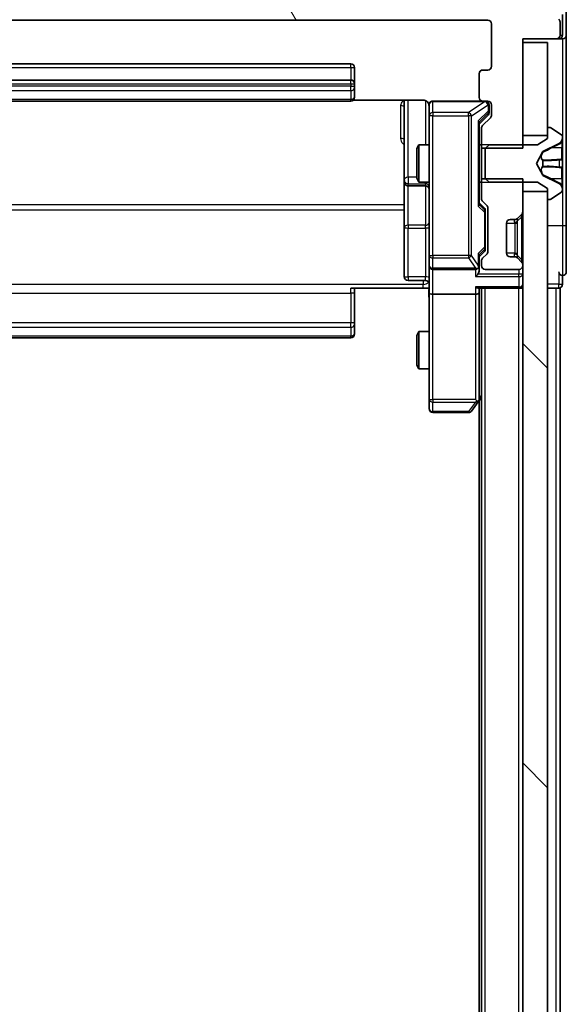
# Model space of a CAD drawing. Units: millimetres. Extents: x 0 to 9108, y 0 to 2108.
# Drawn here: x 527 to 570, y 1334 to 1413 of the extents above; entities that cross this region are included whole.
import ezdxf

# ---------------------------------------------------------------- set-up
doc = ezdxf.new("R2010")
doc.units = ezdxf.units.MM
doc.header["$LTSCALE"] = 0.666667
for name, color, linetype, lineweight in [('Hatch (ISO)', 1, 'Continuous', 18), ('Visible (ISO)', 7, 'Continuous', 35), ('Visible Narrow (ISO)', 7, 'Continuous', 25)]:
    doc.layers.add(name, color=color, linetype=linetype, lineweight=lineweight)

msp = doc.modelspace()

# ---------------------------------------------------------------- hatches: boundary and pattern name
at = {"layer": 'Hatch (ISO)'}
h = msp.add_hatch(dxfattribs=at)
h.set_pattern_fill('ANSI31', color=256, scale=190.5, angle=75.0001754, style=0)
h.set_pattern_definition([(120.0002, (161.917, -60), (-20.6222, -11.9063), [])])
edge = h.paths.add_edge_path()
edge.add_line((563.6645, 1402.82981), (566.9645, 1402.82981))
edge.add_line((566.9645, 1402.82981), (566.9645, 1411.60031))
edge.add_line((566.9645, 1411.60031), (569.6645, 1411.60031))
edge.add_ellipse((569.6645, 1411.90031), major_axis=(0.3, 0), ratio=1, start_angle=270, end_angle=360)
edge.add_line((569.9645, 1411.90031), (569.9645, 1412.9598))
edge.add_ellipse((569.6645, 1412.9598), major_axis=(0, 0.3), ratio=1, start_angle=270, end_angle=320.1944289)
edge.add_line((569.85655, 1413.19026), (567.04794, 1415.53077))
edge.add_ellipse((566.85588, 1415.30031), major_axis=(-0.23047, 0.19206), ratio=1, start_angle=270, end_angle=309.8055711)
edge.add_line((566.85588, 1415.60031), (486.07311, 1415.60031))
edge.add_ellipse((486.07311, 1415.30031), major_axis=(-0.3, 0), ratio=1, start_angle=270, end_angle=309.8055711)
edge.add_line((485.88106, 1415.53077), (483.07244, 1413.19026))
edge.add_ellipse((483.2645, 1412.9598), major_axis=(-0.23047, -0.19206), ratio=1, start_angle=270, end_angle=320.1944289)
edge.add_line((482.9645, 1412.9598), (482.9645, 1411.90031))
edge.add_ellipse((483.2645, 1411.90031), major_axis=(0, -0.3), ratio=1, start_angle=270, end_angle=360)
edge.add_line((483.2645, 1411.60031), (485.9645, 1411.60031))
edge.add_line((485.9645, 1411.60031), (485.9645, 1402.82981))
edge.add_line((485.9645, 1402.82981), (489.2645, 1402.82981))
edge.add_line((489.2645, 1402.82981), (489.2645, 1404.42604))
edge.add_ellipse((488.9645, 1404.42604), major_axis=(0, 0.3), ratio=1, start_angle=270, end_angle=315)
edge.add_line((489.17663, 1404.63818), (488.55236, 1405.26244))
edge.add_ellipse((488.7645, 1405.47457), major_axis=(-0.21213, 0.21213), ratio=1, start_angle=45, end_angle=90, ccw=False)
edge.add_line((488.4645, 1405.47457), (488.4645, 1406.30031))
edge.add_ellipse((488.7645, 1406.30031), major_axis=(0, 0.3), ratio=1, start_angle=0, end_angle=90, ccw=False)
edge.add_line((488.7645, 1406.60031), (489.1645, 1406.60031))
edge.add_ellipse((489.1645, 1406.90031), major_axis=(0.3, 0), ratio=1, start_angle=270, end_angle=360)
edge.add_line((489.4645, 1406.90031), (489.4645, 1408.80031))
edge.add_ellipse((489.1645, 1408.80031), major_axis=(0, 0.3), ratio=1, start_angle=270, end_angle=360)
edge.add_line((489.1645, 1409.10031), (488.7645, 1409.10031))
edge.add_ellipse((488.7645, 1409.40031), major_axis=(-0.3, 0), ratio=1, start_angle=0, end_angle=90, ccw=False)
edge.add_line((488.4645, 1409.40031), (488.4645, 1412.80031))
edge.add_ellipse((488.7645, 1412.80031), major_axis=(0, 0.3), ratio=1, start_angle=0, end_angle=90, ccw=False)
edge.add_line((488.7645, 1413.10031), (564.1645, 1413.10031))
edge.add_ellipse((564.1645, 1412.80031), major_axis=(0.3, 0), ratio=1, start_angle=0, end_angle=90, ccw=False)
edge.add_line((564.4645, 1412.80031), (564.4645, 1409.40031))
edge.add_ellipse((564.1645, 1409.40031), major_axis=(0, -0.3), ratio=1, start_angle=0, end_angle=90, ccw=False)
edge.add_line((564.1645, 1409.10031), (563.7645, 1409.10031))
edge.add_ellipse((563.7645, 1408.80031), major_axis=(-0.3, 0), ratio=1, start_angle=270, end_angle=360)
edge.add_line((563.4645, 1408.80031), (563.4645, 1406.90031))
edge.add_ellipse((563.7645, 1406.90031), major_axis=(0, -0.3), ratio=1, start_angle=270, end_angle=360)
edge.add_line((563.7645, 1406.60031), (564.1645, 1406.60031))
edge.add_ellipse((564.1645, 1406.30031), major_axis=(0.3, 0), ratio=1, start_angle=0, end_angle=90, ccw=False)
edge.add_line((564.4645, 1406.30031), (564.4645, 1405.47457))
edge.add_ellipse((564.1645, 1405.47457), major_axis=(0, -0.3), ratio=1, start_angle=45, end_angle=90, ccw=False)
edge.add_line((564.37663, 1405.26244), (563.75236, 1404.63818))
edge.add_ellipse((563.9645, 1404.42604), major_axis=(-0.21213, -0.21213), ratio=1, start_angle=270, end_angle=315)
edge.add_line((563.6645, 1404.42604), (563.6645, 1402.82981))
h = msp.add_hatch(dxfattribs=at)
h.set_pattern_fill('ANSI31', color=256, scale=190.5, angle=90.0002105, style=0)
h.set_pattern_definition([(135.0002, (161.917, -60), (-16.8379, -16.83804), [])])
h.paths.add_polyline_path([(566.9645, 1133.85031), (568.9645, 1133.85031), (568.9645, 1399.35031), (566.9645, 1399.35031)])

# ---------------------------------------------------------------- linework, layer by layer
at = {"layer": 'Visible (ISO)'}
for p, q in [((570.1645, 1411.90031), (570.1645, 1413.55894)), ((570.4645, 1411.90031), (570.4645, 1413.9598)), ((488.7645, 1413.10031), (564.1645, 1413.10031)), ((564.4645, 1412.80031), (564.4645, 1409.40031)), ((569.9645, 1411.90031), (569.9645, 1412.9598)), ((570.4645, 1396.60031), (570.4645, 1411.90031)), ((566.9645, 1402.82981), (566.9645, 1411.60031)), ((566.9645, 1411.60031), (569.6645, 1411.60031)), ((568.9645, 1411.30031), (566.9645, 1411.30031)), ((566.9645, 1411.30031), (566.9645, 1403.85031)), ((568.9645, 1403.85031), (568.9645, 1411.30031)), ((569.6645, 1411.60031), (569.8645, 1411.60031)), ((570.1645, 1411.60031), (569.8645, 1411.60031)), ((553.1645, 1409.60031), (499.7645, 1409.60031)), ((553.4645, 1408.00031), (553.4645, 1409.30031)), ((563.4645, 1408.80031), (563.4645, 1406.90031)), ((564.1645, 1409.10031), (563.7645, 1409.10031)), ((553.1645, 1408.30031), (499.7645, 1408.30031)), ((553.4645, 1407.80742), (553.4645, 1408.00031)), ((553.4645, 1407.80742), (553.4645, 1407.66599)), ((553.4645, 1406.95889), (553.4645, 1407.66599)), ((499.7645, 1406.60031), (553.1645, 1406.60031)), ((553.37856, 1406.69013), (558.9645, 1406.69013)), ((553.4645, 1406.95889), (553.4645, 1406.90031)), ((557.4645, 1406.69013), (557.4645, 1400.27735)), ((559.4645, 1406.30031), (559.4645, 1405.4149)), ((563.7645, 1406.60031), (559.7645, 1406.60031)), ((563.7645, 1406.60031), (564.1645, 1406.60031)), ((564.2645, 1405.81111), (564.2645, 1406.30031)), ((564.4645, 1406.30031), (564.4645, 1405.47457)), ((564.17661, 1405.46242), (563.4645, 1404.75031)), ((564.2645, 1405.6746), (564.2645, 1405.81111)), ((559.4645, 1405.4149), (559.4645, 1394.21853)), ((563.4645, 1398.27421), (563.4645, 1404.9264)), ((564.37663, 1405.26244), (563.75236, 1404.63818)), ((563.6645, 1404.42604), (563.6645, 1402.82981)), ((566.9645, 1403.85031), (568.9645, 1403.85031)), ((568.9645, 1404.40031), (568.9645, 1403.60031)), ((569.10521, 1404.50031), (569.0645, 1404.50031)), ((570.07349, 1403.90946), (569.21421, 1404.468)), ((558.4645, 1402.79358), (558.61786, 1403.10031)), ((558.61786, 1403.10031), (558.61786, 1400.10031)), ((559.4645, 1403.10031), (558.61786, 1403.10031)), ((563.6645, 1403.10031), (563.4645, 1403.10031)), ((564.2645, 1403.10031), (563.9645, 1402.80031)), ((568.1645, 1403.10031), (564.2645, 1403.10031)), ((568.9645, 1403.60031), (568.1645, 1403.10031)), ((568.5902, 1402.56911), (569.88675, 1403.21248)), ((570.1645, 1403.66037), (570.1645, 1403.74177)), ((570.1645, 1403.62303), (570.1645, 1403.66037)), ((570.1645, 1402.84351), (570.1645, 1403.62303)), ((558.4645, 1400.40703), (558.4645, 1402.79358)), ((563.6645, 1402.82981), (566.9645, 1402.82981)), ((563.6645, 1400.37081), (563.6645, 1402.82981)), ((563.9645, 1402.80031), (563.9645, 1400.40031)), ((568.0645, 1401.60031), (568.56828, 1402.54779)), ((570.1645, 1402.84351), (570.1645, 1402.00436)), ((568.56828, 1400.65282), (568.0645, 1401.60031)), ((570.1645, 1401.99075), (570.1645, 1402.00436)), ((570.1645, 1401.20986), (570.1645, 1401.99075)), ((570.1645, 1401.19626), (570.1645, 1401.20986)), ((570.1645, 1401.19626), (570.1645, 1400.35711)), ((557.4645, 1400.27735), (557.4645, 1400.10578)), ((557.4645, 1400.10578), (557.4645, 1396.43126)), ((558.4645, 1400.40703), (558.61786, 1400.10031)), ((559.4645, 1400.10031), (558.61786, 1400.10031)), ((563.6645, 1400.10031), (563.4645, 1400.10031)), ((566.9645, 1400.37081), (563.6645, 1400.37081)), ((563.6645, 1400.37081), (563.6645, 1398.77457)), ((563.9645, 1400.40031), (564.2645, 1400.10031)), ((564.2645, 1400.10031), (568.1645, 1400.10031)), ((566.9645, 1397.72457), (566.9645, 1400.37081)), ((568.1645, 1400.10031), (568.9645, 1399.60031)), ((569.88675, 1399.98813), (568.5902, 1400.63151)), ((570.1645, 1399.57758), (570.1645, 1400.35711)), ((557.7645, 1399.80578), (559.1645, 1399.80578)), ((568.9645, 1399.35031), (566.9645, 1399.35031)), ((566.9645, 1399.35031), (566.9645, 1133.85031)), ((568.9645, 1399.60031), (568.9645, 1398.80031)), ((568.9645, 1133.85031), (568.9645, 1399.35031)), ((569.21421, 1398.73262), (570.07349, 1399.29116)), ((570.1645, 1399.54025), (570.1645, 1399.57758)), ((570.1645, 1399.45885), (570.1645, 1399.54025)), ((563.4645, 1398.45031), (563.87661, 1398.03819)), ((563.75236, 1398.56244), (564.07663, 1398.23818)), ((569.0645, 1398.70031), (569.10521, 1398.70031)), ((563.9645, 1397.6826), (563.9645, 1397.82601)), ((563.9645, 1394.86802), (563.9645, 1397.6826)), ((564.1645, 1398.02604), (564.1645, 1394.52457)), ((565.6645, 1394.40031), (565.6645, 1396.80031)), ((565.9645, 1397.10031), (566.34023, 1397.10031)), ((566.53192, 1397.16773), (566.55236, 1397.18818)), ((566.55236, 1397.18818), (566.87663, 1397.51244)), ((557.4645, 1396.43126), (557.4645, 1392.50162)), ((570.4645, 1392.90031), (570.4645, 1396.60031)), ((563.87661, 1394.51242), (563.4645, 1394.10031)), ((563.9645, 1394.7246), (563.9645, 1394.86802)), ((559.4645, 1394.21853), (559.4645, 1393.40031)), ((563.4645, 1393.40031), (563.4645, 1394.2764)), ((563.6645, 1393.77604), (563.6645, 1393.40031)), ((564.07663, 1394.31244), (563.75236, 1393.98818)), ((566.34023, 1394.10031), (565.9645, 1394.10031)), ((566.55236, 1394.01244), (566.53192, 1394.03288)), ((566.87663, 1393.68818), (566.55236, 1394.01244)), ((559.4645, 1391.22457), (559.4645, 1393.40031)), ((559.7645, 1393.10031), (563.1645, 1393.10031)), ((563.4645, 1393.02457), (563.4645, 1393.40031)), ((563.9645, 1393.10031), (566.6645, 1393.10031)), ((566.9645, 1393.40031), (566.9645, 1393.47604)), ((559.1645, 1392.20162), (557.7645, 1392.20162)), ((570.1645, 1391.90031), (570.1645, 1392.60031)), ((558.9645, 1391.60031), (553.1645, 1391.60031)), ((553.4645, 1391.60031), (553.4645, 1391.18609)), ((559.45676, 1391.60031), (558.9645, 1391.60031)), ((559.4645, 1391.22457), (559.4645, 1382.66371)), ((563.37663, 1391.60031), (566.6645, 1391.60031)), ((563.4645, 1391.22457), (563.4645, 1391.60031)), ((563.4645, 1382.63364), (563.4645, 1391.22457)), ((563.6645, 1141.60031), (563.6645, 1391.60031)), ((566.9645, 1391.60031), (566.6645, 1391.60031)), ((568.9645, 1391.60031), (569.6645, 1391.60031)), ((569.9645, 1391.60031), (569.6645, 1391.60031)), ((569.9645, 1141.60031), (569.9645, 1391.60031)), ((553.4645, 1388.80742), (553.4645, 1391.18609)), ((563.1645, 1391.10031), (559.7645, 1391.10031)), ((553.4645, 1388.80742), (553.4645, 1388.66599)), ((553.4645, 1387.95889), (553.4645, 1388.66599)), ((558.4645, 1387.79358), (558.61786, 1388.10031)), ((558.61786, 1388.10031), (558.61786, 1385.10031)), ((559.4645, 1388.10031), (558.61786, 1388.10031)), ((499.7645, 1387.60031), (553.1645, 1387.60031)), ((553.4645, 1387.95889), (553.4645, 1387.90031)), ((558.4645, 1385.40703), (558.4645, 1387.79358)), ((558.4645, 1385.40703), (558.61786, 1385.10031)), ((559.4645, 1385.10031), (558.61786, 1385.10031)), ((559.4645, 1382.66371), (559.4645, 1381.90031)), ((563.1645, 1382.66371), (563.3201, 1382.5081)), ((563.4045, 1382.45364), (563.6645, 1382.80031)), ((563.4645, 1150.66698), (563.4645, 1382.53364)), ((562.8545, 1381.72031), (563.4045, 1382.45364)), ((559.7645, 1381.60031), (562.6145, 1381.60031))]:
    msp.add_line(p, q, dxfattribs=at)
for centre, radius, start, end in [((564.1645, 1412.80031), 0.3, 0, 90), ((569.6645, 1412.9598), 0.3, 0, 50.1944289), ((569.6645, 1411.90031), 0.3, 270, 0), ((569.8645, 1411.90031), 0.3, 270, 0), ((570.1645, 1411.90031), 0.3, 270, 0), ((553.1645, 1409.30031), 0.3, 0, 90), ((564.1645, 1409.40031), 0.3, 270, 0), ((563.7645, 1408.80031), 0.3, 90, 180), ((553.1645, 1408.00031), 0.3, 0, 90), ((553.1645, 1406.90031), 0.3, 270, 0), ((558.9645, 1406.10031), 0.5, 0, 14.4755206), ((559.7645, 1406.30031), 0.3, 90, 180), ((563.7645, 1406.90031), 0.3, 180, 270), ((563.9645, 1406.30031), 0.3, 0, 90), ((564.1645, 1406.30031), 0.3, 0, 90), ((564.1645, 1405.47457), 0.3, 315, 0), ((563.9645, 1404.42604), 0.3, 135, 180), ((569.0645, 1404.40031), 0.1, 90, 180), ((569.10521, 1404.30031), 0.2, 56.9761324, 90), ((569.9645, 1403.74177), 0.2, 0, 56.9761324), ((569.6645, 1403.66037), 0.5, 296.3917032, 0), ((568.61243, 1402.52432), 0.05, 116.3917032, 152), ((557.7645, 1400.10578), 0.3, 180, 270), ((568.61243, 1400.6763), 0.05, 208, 243.6082968), ((569.6645, 1399.54025), 0.5, 0, 63.6082968), ((559.1645, 1399.50578), 0.3, 0, 90), ((569.9645, 1399.45885), 0.2, 303.0238676, 0), ((563.9645, 1398.77457), 0.3, 180, 225), ((569.0645, 1398.80031), 0.1, 180, 270), ((569.10521, 1398.90031), 0.2, 270, 303.0238676), ((563.8645, 1398.02604), 0.3, 0, 45), ((566.6645, 1397.72457), 0.3, 315, 0), ((565.9645, 1396.80031), 0.3, 90, 180), ((566.34023, 1397.40031), 0.3, 270, 315), ((563.8645, 1394.52457), 0.3, 315, 0), ((565.9645, 1394.40031), 0.3, 180, 270), ((563.9645, 1393.77604), 0.3, 135, 180), ((566.34023, 1393.80031), 0.3, 45, 90), ((566.6645, 1393.47604), 0.3, 0, 45), ((559.7645, 1393.40031), 0.3, 180, 270), ((563.1645, 1393.40031), 0.3, 270, 301.2444547), ((563.1645, 1393.40031), 0.3, 336.5620158, 0), ((563.9645, 1393.40031), 0.3, 180, 270), ((566.6645, 1393.40031), 0.3, 270, 0), ((570.1645, 1392.90031), 0.3, 180, 270), ((570.1645, 1392.90031), 0.3, 270, 0), ((557.7645, 1392.50162), 0.3, 180, 270), ((559.1645, 1391.90162), 0.3, 0, 90), ((566.6645, 1391.90031), 0.3, 270, 0), ((569.8645, 1391.90031), 0.3, 270, 0), ((553.1645, 1387.90031), 0.3, 270, 0), ((563.1645, 1382.63364), 0.3, 323.1301024, 336.562016), ((563.1645, 1382.63364), 0.3, 336.5620153, 0), ((559.7645, 1381.90031), 0.3, 180, 270), ((562.6145, 1381.90031), 0.3, 270, 323.1301024)]:
    msp.add_arc(centre, radius, start, end, dxfattribs=at)
for centre, major_axis, ratio, start_param, end_param in [((563.9645, 1405.6746), (0, -0.30004), 0.99985076, 0.78532354, 1.57079633), ((563.1645, 1405.02954), (-0.29583, 0.12456), 0.40041045, 3.30861727, 3.95211838), ((563.1645, 1398.17108), (-0.29583, -0.12456), 0.40041045, 2.33106693, 2.97456804), ((563.6645, 1397.82601), (0, 0.30004), 0.99985076, 4.71238898, 5.49786177), ((563.1645, 1394.37954), (-0.29583, 0.12456), 0.40041045, 3.30861727, 3.95211838), ((563.6645, 1394.7246), (0, -0.30004), 0.99985076, 0.78532354, 1.57079633), ((563.18705, 1393.40031), (0.48303, -0.25155), 0.33843751, 4.88684285, 5.16156968), ((563.1645, 1393.02457), (0, -0.42426), 0.70710678, 0.78539816, 1.57079633), ((563.1645, 1393.43253), (0.20444, -0.64874), 0.33843751, 1.23011504, 1.46454615), ((563.1645, 1392.72457), (-0.27716, -0.27716), 0.41421356, 1.17809725, 1.96349541), ((559.7645, 1391.22457), (0.3, 0), 0.41421356, 3.14159265, 4.71238898), ((563.1645, 1391.90031), (0.27716, -0.27716), 0.41421356, 5.10508806, 5.89048623), ((563.1645, 1391.22457), (0.3, 0), 0.41421356, 4.71238898, 6.28318531), ((563.18705, 1382.66371), (0.48229, 0.24115), 0.37002441, 4.52944541, 4.80417225)]:
    msp.add_ellipse(centre, major_axis=major_axis, ratio=ratio, start_param=start_param, end_param=end_param, dxfattribs=at)
for points, knots in [([(559.43986, 1406.31988), (559.43544, 1406.33454), (559.43054, 1406.3487), (559.40096, 1406.42265), (559.35883, 1406.48864), (559.27018, 1406.5815), (559.20847, 1406.62548), (559.09543, 1406.67494), (559.02474, 1406.69013), (558.9645, 1406.69013)], [0.0905324157, 0.0905324157, 0.0905324157, 0.0905324157, 0.0948543073, 0.0948543073, 0.1144259318, 0.1144259318, 0.1333697264, 0.1333697264, 0.1514440253, 0.1514440253, 0.1514440253, 0.1514440253]), ([(559.44864, 1406.22535), (559.44104, 1406.25431), (559.43816, 1406.28483), (559.44141, 1406.34551), (559.44782, 1406.37637), (559.46992, 1406.43617), (559.48657, 1406.46563), (559.52744, 1406.51509), (559.55159, 1406.53611), (559.60473, 1406.5698), (559.63445, 1406.5828), (559.6808, 1406.5949), (559.69689, 1406.59773), (559.71693, 1406.59953), (559.72082, 1406.5998), (559.72763, 1406.60013), (559.73057, 1406.60022), (559.73427, 1406.60028), (559.7351, 1406.60029), (559.73601, 1406.6003), (559.73617, 1406.6003), (559.73648, 1406.6003), (559.73662, 1406.60031), (559.73698, 1406.60031), (559.73716, 1406.60031), (559.73778, 1406.60031), (559.7378, 1406.60031), (559.73795, 1406.60031), (559.73799, 1406.60031), (559.73811, 1406.60031), (559.73814, 1406.60031), (559.7383, 1406.60031), (559.73842, 1406.60031), (559.73913, 1406.60031), (559.74007, 1406.60031), (559.74537, 1406.60031), (559.75327, 1406.60031), (559.76196, 1406.60031), (559.7645, 1406.60031), (559.7645, 1406.60031)], [0.000005215, 0.000005215, 0.000005215, 0.000005215, 0.008986454, 0.008986454, 0.018235554, 0.018235554, 0.028110615, 0.028110615, 0.037483608, 0.037483608, 0.046988837, 0.046988837, 0.051856866, 0.051856866, 0.053026215, 0.053026215, 0.05390342, 0.05390342, 0.054147367, 0.054147367, 0.054203057, 0.054203057, 0.054258908, 0.054258908, 0.054372336, 0.054372336, 0.054825483, 0.054825483, 0.055269289, 0.055269289, 0.056600536, 0.056600536, 0.060594131, 0.060594131, 0.072575524, 0.072575524, 0.108522004, 0.108522004, 0.129220495, 0.129220495, 0.129220495, 0.129220495]), ([(570.1645, 1403.62303), (570.1645, 1403.6221), (570.16449, 1403.62116), (570.16449, 1403.61956), (570.16448, 1403.61889), (570.16447, 1403.61822)], [-0.000338329447, -0.000338329447, -0.000338329447, -0.000338329447, 0, 0, 0.000241517914, 0.000241517914, 0.000241517914, 0.000241517914]), ([(570.16448, 1403.61784), (570.16449, 1403.61854), (570.16449, 1403.61924), (570.16449, 1403.62097), (570.1645, 1403.622), (570.1645, 1403.62303)], [-0.000230599076, -0.000230599076, -0.000230599076, -0.000230599076, 0, 0, 0.000338329447, 0.000338329447, 0.000338329447, 0.000338329447]), ([(570.08151, 1401.90085), (570.13479, 1401.90288), (570.16405, 1401.94887), (570.16449, 1401.98989), (570.1645, 1401.99032), (570.1645, 1401.99075)], [0, 0, 0, 0, 0.0320559737, 0.0320559737, 0.0323943032, 0.0323943032, 0.0323943032, 0.0323943032]), ([(570.1645, 1401.99075), (570.1645, 1401.99054), (570.16449, 1401.99032), (570.16447, 1401.98815), (570.1643, 1401.98617), (570.16399, 1401.98419)], [-0.03239430317, -0.03239430317, -0.03239430317, -0.03239430317, -0.03205597372, -0.03205597372, -0.02897275834, -0.02897275834, -0.02897275834, -0.02897275834]), ([(570.16449, 1401.21095), (570.16449, 1401.21102), (570.16449, 1401.21109), (570.16449, 1401.21146), (570.16448, 1401.21177), (570.16447, 1401.21208)], [-0.000054249657, -0.000054249657, -0.000054249657, -0.000054249657, 0, 0, 0.000241517914, 0.000241517914, 0.000241517914, 0.000241517914]), ([(570.16448, 1401.21095), (570.16449, 1401.2108), (570.16449, 1401.21066), (570.16449, 1401.2103), (570.1645, 1401.21008), (570.1645, 1401.20986)], [-0.000230599076, -0.000230599076, -0.000230599076, -0.000230599076, 0, 0, 0.000338329447, 0.000338329447, 0.000338329447, 0.000338329447]), ([(570.08151, 1399.8416), (570.13479, 1399.76024), (570.16405, 1399.66904), (570.16449, 1399.57945), (570.1645, 1399.57852), (570.1645, 1399.57758)], [0, 0, 0, 0, 0.0320559737, 0.0320559737, 0.0323943032, 0.0323943032, 0.0323943032, 0.0323943032]), ([(570.1645, 1399.57758), (570.1645, 1399.57861), (570.16449, 1399.57964), (570.16447, 1399.59006), (570.1643, 1399.59947), (570.16399, 1399.60889)], [-0.03239430317, -0.03239430317, -0.03239430317, -0.03239430317, -0.03205597372, -0.03205597372, -0.02897275834, -0.02897275834, -0.02897275834, -0.02897275834]), ([(563.43974, 1393.28098), (563.43734, 1393.27545), (563.43477, 1393.26996), (563.41755, 1393.23604), (563.39818, 1393.2098), (563.36097, 1393.17247), (563.3401, 1393.15616), (563.3201, 1393.14382)], [0.3810312192, 0.3810312192, 0.3810312192, 0.3810312192, 0.382741903, 0.382741903, 0.3917616542, 0.3917616542, 0.3985536381, 0.3985536381, 0.3985536381, 0.3985536381]), ([(559.4645, 1390.43776), (559.4645, 1390.59814), (559.45223, 1390.75828), (559.43584, 1391.14559), (559.44096, 1391.37333), (559.4527, 1391.60031)], [0, 0, 0, 0, 0.048112961, 0.048112961, 0.116296339, 0.116296339, 0.116296339, 0.116296339]), ([(563.43974, 1382.51431), (563.43698, 1382.51326), (563.43414, 1382.51224), (563.41738, 1382.50727), (563.39589, 1382.50448), (563.35893, 1382.50438), (563.33923, 1382.50571), (563.3201, 1382.5081)], [0.2508867575, 0.2508867575, 0.2508867575, 0.2508867575, 0.2528779694, 0.2528779694, 0.2619584182, 0.2619584182, 0.268388032, 0.268388032, 0.268388032, 0.268388032])]:
    msp.add_open_spline(points, degree=3, knots=knots, dxfattribs=at)
for points in [[(570.16399, 1401.98419), (570.16104, 1401.96558), (570.14534, 1401.94691), (570.11885, 1401.946)], [(570.16399, 1399.60889), (570.16104, 1399.69746), (570.14534, 1399.78728), (570.11885, 1399.86792)]]:
    msp.add_open_spline(points, degree=3, dxfattribs=at)
at = {"layer": 'Visible Narrow (ISO)'}
for p, q in [((569.9645, 1411.90031), (570.1645, 1411.90031)), ((569.8645, 1411.60031), (569.8645, 1411.6767)), ((570.1645, 1411.60031), (570.1645, 1403.74177)), ((553.1645, 1409.30031), (553.1645, 1409.60031)), ((499.7645, 1409.30031), (553.1645, 1409.30031)), ((553.1645, 1409.30031), (553.1645, 1408.30031)), ((553.1645, 1409.30031), (553.4645, 1409.30031)), ((499.7645, 1408.00031), (553.1645, 1408.00031)), ((553.1645, 1407.80742), (499.7645, 1407.80742)), ((553.1645, 1408.00031), (553.1645, 1408.30031)), ((553.1645, 1408.00031), (553.1645, 1407.80742)), ((553.1645, 1408.00031), (553.4645, 1408.00031)), ((553.1645, 1407.45386), (553.1645, 1407.80742)), ((553.1645, 1407.80742), (553.4645, 1407.80742)), ((499.7645, 1407.45386), (553.1645, 1407.45386)), ((553.1645, 1407.45386), (553.1645, 1406.74675)), ((553.1645, 1406.74675), (499.7645, 1406.74675)), ((553.1645, 1406.60031), (553.1645, 1406.74675)), ((557.1645, 1406.24525), (557.1645, 1403.61516)), ((557.7645, 1400.48948), (557.7645, 1406.69013)), ((559.1645, 1406.64446), (559.1645, 1403.10031)), ((559.7645, 1406.60031), (559.7645, 1406.56864)), ((559.7645, 1405.68323), (559.7645, 1406.56864)), ((559.7645, 1406.56864), (563.94261, 1406.56864)), ((563.94261, 1406.56864), (562.6145, 1405.68323)), ((562.8545, 1405.4149), (564.18261, 1406.30031)), ((563.94261, 1406.56864), (563.94261, 1406.60031)), ((564.18261, 1406.30031), (564.2045, 1406.30031)), ((564.2645, 1406.30031), (564.2045, 1406.30031)), ((564.2045, 1406.30031), (564.2045, 1405.81111)), ((559.7645, 1405.68323), (559.7645, 1405.4149)), ((562.6145, 1405.68323), (559.7645, 1405.68323)), ((562.6145, 1405.4149), (562.6145, 1405.68323)), ((564.2045, 1405.81111), (563.4045, 1405.02954)), ((563.4645, 1404.90328), (564.17661, 1405.59899)), ((564.17661, 1405.59899), (564.17661, 1405.46242)), ((564.2045, 1405.81111), (564.2645, 1405.81111)), ((559.7645, 1405.4149), (559.4645, 1405.4149)), ((559.7645, 1394.21853), (559.7645, 1405.4149)), ((559.7645, 1405.4149), (562.6145, 1405.4149)), ((562.8545, 1405.4149), (562.6145, 1405.4149)), ((562.6145, 1405.4149), (562.6145, 1394.21853)), ((562.8545, 1394.21853), (562.8545, 1405.4149)), ((563.4045, 1405.02954), (563.4045, 1398.17108)), ((566.9645, 1403.10031), (563.6645, 1403.10031)), ((569.28853, 1402.84137), (569.90462, 1403.14327)), ((569.88675, 1403.21248), (569.88675, 1403.18647)), ((570.11885, 1403.33269), (570.11885, 1402.84264)), ((568.56828, 1402.54779), (568.56828, 1402.5166)), ((568.5902, 1402.53722), (568.5902, 1402.56911)), ((570.11885, 1402.84264), (569.28853, 1402.84137)), ((570.11885, 1401.95456), (570.11885, 1402.84264)), ((568.56828, 1401.84141), (568.56828, 1401.35921)), ((568.5902, 1401.35378), (568.5902, 1401.84683)), ((570.11885, 1401.95456), (569.28853, 1401.88193)), ((569.90462, 1401.93057), (569.28853, 1401.88193)), ((569.88675, 1401.88878), (569.88675, 1401.31184)), ((570.11885, 1401.95456), (570.11885, 1401.946)), ((569.28853, 1401.31869), (569.90462, 1401.27005)), ((570.11885, 1401.24606), (569.28853, 1401.31869)), ((570.11885, 1401.25461), (570.11885, 1401.24606)), ((570.11885, 1400.35798), (570.11885, 1401.24606)), ((557.7645, 1400.48948), (557.7645, 1399.97764)), ((558.4645, 1400.48948), (557.7645, 1400.48948)), ((557.7645, 1399.97764), (559.1645, 1399.97764)), ((557.7645, 1399.80607), (557.7645, 1399.97764)), ((559.1645, 1399.97764), (559.1645, 1400.10031)), ((559.1645, 1399.97764), (559.1645, 1399.80607)), ((563.6645, 1400.10031), (566.9645, 1400.10031)), ((568.56828, 1400.68401), (568.56828, 1400.65282)), ((568.5902, 1400.63151), (568.5902, 1400.6634)), ((569.90462, 1400.05735), (569.28853, 1400.35925)), ((570.11885, 1400.35798), (569.28853, 1400.35925)), ((569.88675, 1400.01415), (569.88675, 1399.98813)), ((570.11885, 1400.35798), (570.11885, 1399.86792)), ((557.7645, 1399.80607), (557.7645, 1399.80578)), ((559.1645, 1399.80607), (557.7645, 1399.80607)), ((557.7645, 1396.6434), (557.7645, 1399.80578)), ((559.1645, 1399.80578), (559.1645, 1399.80607)), ((559.1645, 1399.80578), (559.1645, 1396.6434)), ((570.1645, 1399.45885), (570.1645, 1396.60031)), ((557.4645, 1398.2755), (495.4645, 1398.2755)), ((495.4645, 1397.87119), (557.4645, 1397.87119)), ((563.4045, 1398.17108), (563.9045, 1397.6826)), ((563.87661, 1397.89472), (563.4645, 1398.29734)), ((563.87661, 1398.03819), (563.87661, 1397.89472)), ((563.9645, 1397.6826), (563.9045, 1397.6826)), ((563.9045, 1397.6826), (563.9045, 1394.86802)), ((565.6645, 1396.80031), (566.34023, 1396.80031)), ((566.34023, 1397.10031), (566.31979, 1397.09009)), ((566.34023, 1396.80031), (566.55236, 1396.80031)), ((566.34023, 1396.80031), (566.34023, 1394.40031)), ((566.87663, 1397.30031), (566.53192, 1396.9556)), ((566.55236, 1394.40031), (566.55236, 1396.80031)), ((566.87663, 1397.30031), (566.87663, 1393.90031)), ((566.87663, 1397.30031), (566.9645, 1397.30031)), ((557.7645, 1396.6434), (557.7645, 1396.41818)), ((559.1645, 1396.6434), (557.7645, 1396.6434)), ((557.7645, 1392.48853), (557.7645, 1396.41818)), ((557.7645, 1396.41818), (559.1645, 1396.41818)), ((559.1645, 1396.41818), (559.1645, 1396.6434)), ((559.1645, 1396.41818), (559.1645, 1392.48853)), ((570.1645, 1396.60031), (568.9645, 1396.60031)), ((570.4645, 1396.60031), (570.1645, 1396.60031)), ((570.1645, 1396.60031), (570.1645, 1392.60031)), ((563.9045, 1394.86802), (563.4045, 1394.37954)), ((563.4045, 1394.37954), (563.4045, 1393.43253)), ((563.4645, 1394.25328), (563.87661, 1394.6559)), ((563.87661, 1394.6559), (563.87661, 1394.51242)), ((563.9045, 1394.86802), (563.9645, 1394.86802)), ((566.34023, 1394.40031), (565.6645, 1394.40031)), ((566.34023, 1394.40031), (566.55236, 1394.40031)), ((559.4645, 1394.21853), (559.7645, 1394.21853)), ((559.7645, 1394.21853), (559.7645, 1394.01387)), ((562.6145, 1394.21853), (559.7645, 1394.21853)), ((559.7645, 1394.01387), (562.6145, 1394.01387)), ((559.7645, 1393.19565), (559.7645, 1394.01387)), ((562.6145, 1394.21853), (562.6145, 1394.01387)), ((562.8545, 1394.21853), (562.6145, 1394.21853)), ((562.6145, 1394.01387), (563.18705, 1393.19565)), ((563.4045, 1393.43253), (562.8545, 1394.21853)), ((566.31979, 1394.11053), (566.34023, 1394.10031)), ((566.87663, 1393.90031), (566.53192, 1394.24502)), ((566.87663, 1393.90031), (566.9645, 1393.90031)), ((563.18705, 1393.19565), (559.7645, 1393.19565)), ((559.7645, 1393.19565), (559.7645, 1393.10031)), ((559.7645, 1391.10031), (559.7645, 1393.10031)), ((563.1645, 1393.10031), (563.1645, 1392.51244)), ((566.6645, 1393.10031), (566.6645, 1392.72457)), ((569.8645, 1392.90031), (569.8645, 1391.90031)), ((557.7645, 1392.48853), (557.7645, 1392.20162)), ((559.1645, 1392.48853), (557.7645, 1392.48853)), ((558.9645, 1392.20162), (558.9645, 1391.8932)), ((559.1645, 1392.20162), (559.1645, 1392.48853)), ((563.1645, 1392.51244), (566.6645, 1392.51244)), ((566.6645, 1392.72457), (563.37663, 1392.72457)), ((566.9645, 1392.72457), (566.6645, 1392.72457)), ((566.6645, 1392.51244), (566.6645, 1392.72457)), ((566.6645, 1392.51244), (566.6645, 1391.68818)), ((558.9645, 1391.8932), (493.9645, 1391.8932)), ((553.1645, 1391.18609), (553.1645, 1391.60031)), ((558.9645, 1391.60031), (558.9645, 1391.8932)), ((566.6645, 1391.68818), (563.1645, 1391.68818)), ((563.1645, 1391.68818), (563.1645, 1391.10031)), ((563.9645, 1141.60031), (563.9645, 1391.60031)), ((566.6645, 1391.60031), (566.6645, 1391.68818)), ((566.6645, 1141.60031), (566.6645, 1391.60031)), ((569.8645, 1391.90031), (568.9645, 1391.90031)), ((569.6645, 1141.60031), (569.6645, 1391.60031)), ((569.8645, 1391.90031), (570.1645, 1391.90031)), ((569.8645, 1391.60031), (569.8645, 1391.90031)), ((499.7645, 1391.18609), (553.1645, 1391.18609)), ((553.1645, 1391.18609), (553.1645, 1388.80742)), ((553.4645, 1391.18609), (553.1645, 1391.18609)), ((559.7645, 1382.66371), (559.7645, 1391.10031)), ((563.1645, 1391.10031), (563.1645, 1382.66371)), ((553.1645, 1388.80742), (499.7645, 1388.80742)), ((499.7645, 1388.45386), (553.1645, 1388.45386)), ((553.1645, 1388.45386), (553.1645, 1388.80742)), ((553.4645, 1388.80742), (553.1645, 1388.80742)), ((553.1645, 1388.45386), (553.1645, 1387.74675)), ((553.1645, 1387.74675), (499.7645, 1387.74675)), ((553.1645, 1387.60031), (553.1645, 1387.74675)), ((559.4645, 1382.66371), (559.7645, 1382.66371)), ((559.7645, 1382.66371), (559.7645, 1382.44435)), ((563.1645, 1382.66371), (559.7645, 1382.66371)), ((563.6645, 1383.01382), (563.4645, 1382.74716)), ((559.7645, 1381.68096), (559.7645, 1382.44435)), ((559.7645, 1382.44435), (563.18705, 1382.44435)), ((563.18705, 1382.44435), (562.6145, 1381.68096)), ((559.7645, 1381.68096), (559.7645, 1381.60031)), ((562.6145, 1381.68096), (559.7645, 1381.68096)), ((562.6145, 1381.60031), (562.6145, 1381.68096))]:
    msp.add_line(p, q, dxfattribs=at)
for centre, radius, start, end in [((563.9645, 1405.81111), 0.29998, 315, 0.0042765), ((565.95236, 1396.80031), 0.6, 0, 15), ((563.6645, 1394.86802), 0.29998, 315, 0.0042765), ((565.95236, 1394.40031), 0.6, 345, 0)]:
    msp.add_arc(centre, radius, start, end, dxfattribs=at)
for centre, major_axis, ratio, start_param, end_param in [((553.1645, 1407.66599), (0.3, 0), 0.70710678, 4.71238898, 6.28318531), ((553.1645, 1406.95889), (0.3, 0), 0.70710678, 4.71238898, 6.28318531), ((557.1645, 1406.06988), (0.3, 0), 0.58454167, 0, 1.57079633), ((559.7645, 1406.30031), (-0.3, 0), 0.89442719, 4.71238898, 6.28318531), ((563.94261, 1406.30031), (0, 0.3), 0.8, 4.71238898, 6.28318531), ((563.94261, 1406.30031), (0.16641, -0.24962), 0.74278135, 1.11100607, 2.41014527), ((563.9645, 1406.30031), (0, 0.3), 0.8, 4.71238898, 6.28318531), ((559.7645, 1405.4149), (-0.3, 0), 0.89442719, 4.71238898, 6.28318531), ((562.6145, 1405.4149), (-0.16641, 0.24962), 0.74278135, 4.25259872, 5.55173793), ((563.9645, 1405.81111), (0.20965, -0.21459), 0.69016738, 0.01688328, 0.97755034), ((557.1645, 1403.48762), (0.3, 0), 0.42514266, 0, 1.57079633), ((569.90897, 1403.1424), (-0.022, 0.0449), 0.07071772, 0.16138437, 1.51680749), ((569.76035, 1403.53318), (-0.33678, -0.33133), 0.86054931, 1.20132658, 1.81658246), ((570.12321, 1403.33182), (-0.0418, 0.02744), 0.0334121, 0.09312155, 1.48830372), ((568.61243, 1402.4939), (-0.05, 0), 0.96708168, 5.17301109, 5.79449311), ((568.61243, 1402.4939), (-0.04522, 0.02134), 0.27195399, 4.93576894, 6.15872063), ((568.61243, 1402.4939), (-0.02373, 0.04401), 0.08704119, 5.05471618, 6.05232701), ((569.29289, 1402.8405), (-0.022, 0.0449), 0.07071529, 0.16575835, 1.5168043), ((570.1145, 1402.84351), (0.05, 0), 0.01745241, 4.79965544, 6.28318531), ((568.61243, 1401.83544), (-0.02761, -0.04169), 0.87026751, 3.88775701, 5.11070869), ((568.61243, 1401.83544), (0.05, 0), 0.25446618, 2.03141844, 2.65290046), ((568.61243, 1401.83544), (0.00494, 0.04976), 0.47282576, 0.38922838, 1.38683921), ((569.29289, 1401.83212), (-0.00394, 0.04984), 0.43895793, 0.01935107, 1.37039702), ((569.90897, 1401.88076), (-0.00394, 0.04984), 0.43891745, 0.01935064, 1.37477376), ((569.76035, 1401.91114), (-0.44127, -0.03748), 0.0170949, 3.76261979, 4.37787567), ((570.12321, 1401.8962), (-0.00304, 0.04991), 0.83547835, 0.0316436, 1.42682577), ((570.1145, 1402.00436), (0.05, 0), 0.9998477, 4.79965544, 6.28318531), ((568.61243, 1401.36518), (-0.05, 0), 0.25446617, 0.48869219, 1.11017421), ((568.61243, 1401.36518), (0.02761, -0.04169), 0.87026751, 4.31406927, 5.53702095), ((568.61243, 1400.70672), (-0.04522, -0.02134), 0.27195399, 0.12446468, 1.34741636), ((568.61243, 1401.36518), (0.00494, -0.04976), 0.47282576, 4.8963461, 5.89395693), ((568.61243, 1400.70672), (-0.02373, -0.04401), 0.08704119, 0.2308583, 1.22846913), ((569.29289, 1401.36849), (-0.00394, -0.04984), 0.43895793, 4.91278829, 6.26383424), ((569.90897, 1401.31985), (-0.00394, -0.04984), 0.43891745, 4.90841155, 6.26383467), ((569.76035, 1401.28948), (-0.44127, 0.03748), 0.0170949, 1.90530964, 2.52056551), ((570.12321, 1401.30441), (-0.00304, -0.04991), 0.83547835, 4.85635954, 6.25154171), ((570.1145, 1401.19626), (0.05, 0), 0.9998477, 0, 1.48352986), ((557.7645, 1400.27735), (-0.3, 0), 0.70710678, 4.71238898, 6.28318531), ((557.7645, 1400.27735), (-0.3, 0), 0.99904822, 0, 1.57079633), ((557.7645, 1400.10578), (-0.3, 0), 0.99904822, 0, 1.57079633), ((559.1645, 1399.67792), (0.3, 0), 0.99904822, 0, 1.57079633), ((568.61243, 1400.70672), (0.05, 0), 0.96708167, 3.63028486, 4.25176688), ((569.29289, 1400.36012), (-0.022, -0.0449), 0.07071529, 4.76638101, 6.11742696), ((569.90897, 1400.05822), (-0.022, -0.0449), 0.07071772, 4.76637782, 6.12180094), ((569.76035, 1399.66743), (0.33678, -0.33133), 0.86054931, 1.32501019, 1.94026607), ((570.1145, 1400.35711), (0.05, 0), 0.01745241, 0, 1.48352986), ((559.1645, 1399.50635), (0.3, 0), 0.99904822, 0, 1.57079633), ((570.12321, 1399.86879), (-0.0418, -0.02744), 0.0334121, 4.79488159, 6.19006376), ((563.6645, 1397.6826), (0.3, 0), 0.99985076, 0, 0.78547279), ((563.6645, 1397.6826), (0.20965, 0.21459), 0.69016738, 5.30563497, 6.26630203), ((566.6645, 1396.87604), (0.23445, 0.64756), 0.1095524, 5.46575602, 6.51295357), ((559.1645, 1396.85553), (0.3, 0), 0.70710678, 4.71238898, 6.28318531), ((566.58876, 1396.80031), (-0.28896, 0.27513), 0.41386186, 6.13496537, 7.18216292), ((566.31979, 1397.37986), (0.21213, -0.21213), 0.93511313, 5.46426839, 6.28318531), ((566.31979, 1396.9556), (-0.28978, -0.07765), 0.25056281, 1.50375883, 2.32267574), ((565.74023, 1396.80031), (0.6, 0), 0.5, 0, 0.26179939), ((566.58876, 1396.80031), (-0.05425, 0.36885), 0.10017299, 0.07434872, 1.12154627), ((557.7645, 1396.43126), (-0.3, 0), 0.70710678, 4.71238898, 6.28318531), ((557.7645, 1396.43126), (-0.3, 0), 0.04361939, 0, 1.57079633), ((559.1645, 1396.40509), (0.3, 0), 0.04361939, 0, 1.57079633), ((563.6645, 1394.86802), (0.20965, -0.21459), 0.69016738, 0.01688328, 0.97755034), ((565.74023, 1394.40031), (0.6, 0), 0.5, 6.02138592, 6.28318531), ((559.7645, 1394.21853), (-0.3, 0), 0.68218798, 0, 1.57079633), ((562.6145, 1394.21853), (0.2458, 0.172), 0.60731338, 4.31054583, 5.42718385), ((566.58876, 1394.40031), (-0.28896, -0.27513), 0.41386186, 5.38420769, 6.43140524), ((566.31979, 1394.24502), (-0.28978, 0.07765), 0.25056281, 3.96050957, 4.77942648), ((566.31979, 1393.82075), (0.21213, 0.21213), 0.93511313, 0, 0.81891691), ((566.58876, 1394.40031), (0.05425, 0.36885), 0.10017299, 2.02004638, 3.06724394), ((566.6645, 1394.32457), (0.23445, -0.64756), 0.1095524, 6.05341704, 7.1006146), ((559.7645, 1393.40031), (-0.3, 0), 0.68218798, 0, 1.57079633), ((557.7645, 1392.50162), (-0.3, 0), 0.04361939, 0, 1.57079633), ((558.9645, 1392.24675), (-0.5, 0), 0.70710678, 1.57079633, 2.65109649), ((559.1645, 1392.47545), (0.3, 0), 0.04361939, 0, 1.57079633), ((566.6645, 1392.72457), (0.3, 0), 0.70710678, 4.71238898, 6.28318531), ((566.6645, 1391.90031), (0.3, 0), 0.70710678, 4.71238898, 6.28318531), ((553.1645, 1388.66599), (0.3, 0), 0.70710678, 4.71238898, 6.28318531), ((553.1645, 1387.95889), (0.3, 0), 0.70710678, 4.71238898, 6.28318531), ((559.7645, 1382.66371), (-0.3, 0), 0.73117683, 0, 1.57079633), ((559.7645, 1381.90031), (-0.3, 0), 0.73117683, 0, 1.57079633), ((562.6145, 1381.90031), (0.24, -0.18), 0.65092538, 5.16654729, 6.28318531)]:
    msp.add_ellipse(centre, major_axis=major_axis, ratio=ratio, start_param=start_param, end_param=end_param, dxfattribs=at)
for points, knots in [([(557.4645, 1406.67344), (557.41861, 1406.652), (557.25011, 1406.54747), (557.1645, 1406.37574), (557.1645, 1406.24525)], [-0.0632890457, -0.0632890457, -0.0632890457, -0.0632890457, -0.0473735297, 0, 0, 0, 0]), ([(559.44865, 1406.2253), (559.44871, 1406.22536), (559.45264, 1406.23586), (559.4645, 1406.27336), (559.4645, 1406.30031)], [-0.074882887, -0.074882887, -0.074882887, -0.074882887, -0.0498592361, 0, 0, 0, 0]), ([(557.1645, 1403.61516), (557.1645, 1403.46525), (557.24585, 1403.26079), (557.416, 1403.12698), (557.4645, 1403.09869)], [-0.0975653992, -0.0975653992, -0.0975653992, -0.0975653992, -0.0487826996, -0.0316476749, -0.0316476749, -0.0316476749, -0.0316476749]), ([(568.56828, 1402.5166), (568.52877, 1402.43257), (568.45489, 1402.26682), (568.426, 1402.05553), (568.48383, 1401.91556), (568.53865, 1401.86189), (568.56828, 1401.84141)], [-0.174866013, -0.174866013, -0.174866013, -0.174866013, -0.145995309, -0.117124605, -0.095471577, -0.073818549, -0.073818549, -0.073818549, -0.073818549]), ([(568.60807, 1401.88236), (568.57844, 1401.90097), (568.52362, 1401.94986), (568.46579, 1402.07705), (568.49467, 1402.27307), (568.56856, 1402.43068), (568.60807, 1402.51062)], [0.073818549, 0.073818549, 0.073818549, 0.073818549, 0.095471577, 0.117124605, 0.145995309, 0.174866013, 0.174866013, 0.174866013, 0.174866013]), ([(568.56828, 1401.35921), (568.52877, 1401.3319), (568.45489, 1401.25489), (568.426, 1401.07141), (568.48383, 1400.87132), (568.53865, 1400.74704), (568.56828, 1400.68401)], [-0.174866013, -0.174866013, -0.174866013, -0.174866013, -0.145995309, -0.117124605, -0.095471577, -0.073818549, -0.073818549, -0.073818549, -0.073818549]), ([(568.60807, 1400.69), (568.57844, 1400.74995), (568.52362, 1400.86806), (568.46579, 1401.05589), (568.49467, 1401.2235), (568.56856, 1401.29344), (568.60807, 1401.31826)], [0.073818549, 0.073818549, 0.073818549, 0.073818549, 0.095471577, 0.117124605, 0.145995309, 0.174866013, 0.174866013, 0.174866013, 0.174866013]), ([(559.4645, 1390.43776), (559.4645, 1390.58845), (559.45134, 1390.8606), (559.44664, 1391.26876), (559.45333, 1391.49447), (559.45676, 1391.60031)], [0, 0, 0, 0, 0.049859236, 0.083098727, 0.114793845, 0.114793845, 0.114793845, 0.114793845])]:
    msp.add_open_spline(points, degree=3, knots=knots, dxfattribs=at)
for points in [[(569.88675, 1403.18647), (569.68139, 1403.08583), (569.47603, 1402.98518), (569.27067, 1402.88453)], [(570.08151, 1403.35902), (570.03334, 1403.28545), (569.96542, 1403.22503), (569.88675, 1403.18647)], [(570.16447, 1403.61822), (570.16361, 1403.5302), (570.13439, 1403.43977), (570.08151, 1403.35902)], [(570.11885, 1403.33269), (570.14795, 1403.42128), (570.16402, 1403.52093), (570.16448, 1403.61784)], [(569.27067, 1402.88453), (569.04236, 1402.77262), (568.81367, 1402.65836), (568.5902, 1402.53722)], [(568.60807, 1402.51062), (568.83154, 1402.6259), (569.06023, 1402.7349), (569.28853, 1402.84137)], [(568.5902, 1401.84683), (568.81367, 1401.82221), (569.04236, 1401.82243), (569.27067, 1401.84035)], [(569.28853, 1401.88193), (569.06023, 1401.86381), (568.83154, 1401.86204), (568.60807, 1401.88236)], [(569.27067, 1401.84035), (569.47603, 1401.85648), (569.68139, 1401.87262), (569.88675, 1401.88878)], [(569.88675, 1401.88878), (569.96542, 1401.89489), (570.03334, 1401.89901), (570.08151, 1401.90085)], [(569.27067, 1401.36026), (569.04236, 1401.37819), (568.81367, 1401.37841), (568.5902, 1401.35378)], [(568.60807, 1401.31826), (568.83154, 1401.33858), (569.06023, 1401.33681), (569.28853, 1401.31869)], [(569.28853, 1400.35925), (569.06023, 1400.46572), (568.83154, 1400.57472), (568.60807, 1400.69)], [(569.88675, 1401.31184), (569.68139, 1401.328), (569.47603, 1401.34414), (569.27067, 1401.36026)], [(570.08151, 1401.29977), (570.03334, 1401.30161), (569.96542, 1401.30573), (569.88675, 1401.31184)], [(570.16447, 1401.21208), (570.16361, 1401.25244), (570.13439, 1401.29775), (570.08151, 1401.29977)], [(570.11885, 1401.25461), (570.14795, 1401.25361), (570.16402, 1401.23119), (570.16448, 1401.21095)], [(568.5902, 1400.6634), (568.81367, 1400.54226), (569.04236, 1400.42799), (569.27067, 1400.31609)], [(569.27067, 1400.31609), (569.47603, 1400.21544), (569.68139, 1400.11479), (569.88675, 1400.01415)], [(569.88675, 1400.01415), (569.96542, 1399.97558), (570.03334, 1399.91516), (570.08151, 1399.8416)]]:
    msp.add_open_spline(points, degree=3, dxfattribs=at)

doc.saveas('drawing.dxf')
